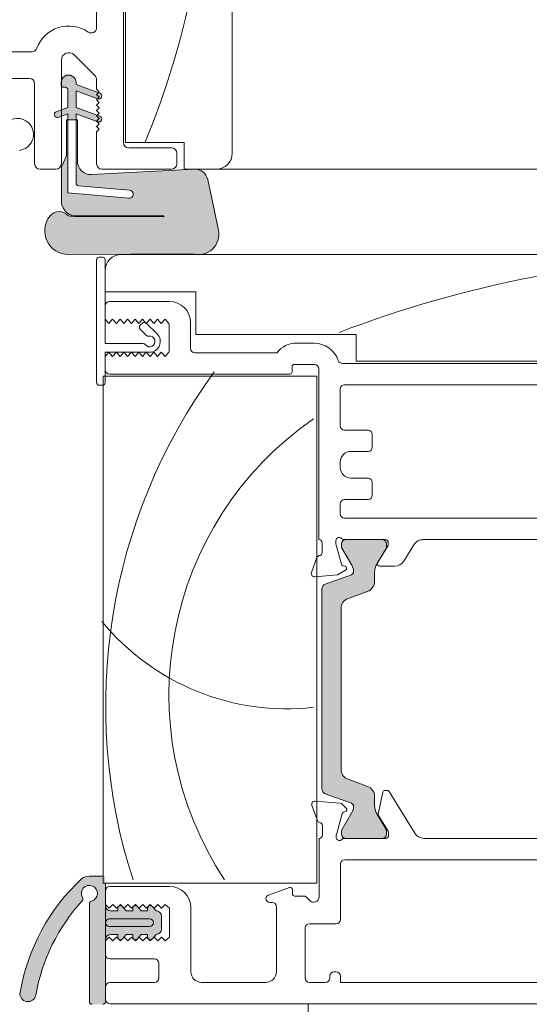
# Model space of a CAD drawing. Units: millimetres. Extents: x -2087 to 2038, y 3713 to 9269.
# Drawn here: x -1255 to -1208, y 4496 to 4588 of the extents above; entities that cross this region are included whole.
import ezdxf

# ---------------------------------------------------------------- set-up
doc = ezdxf.new("R2010")
doc.units = ezdxf.units.MM
doc.header["$LTSCALE"] = 2
doc.layers.add('A-Door', color=7, linetype='Continuous', lineweight=5)
doc.layers.add('A-Hatch', color=250, linetype='Continuous', lineweight=5)

# ---------------------------------------------------------------- blocks, each defined once
blk = doc.blocks.new('APC_EU_0259-101-103- 105 jamb inoper')
at = {"layer": 'A-Hatch'}
h = blk.add_hatch(color=256, dxfattribs=at)
h.dxf.hatch_style = 1
h.paths.add_polyline_path([(35.57160082179996, -21.36093325571861, -0.1558403399138084), (34.77645433595564, -21.10693274839485, -0.2207380444529546), (34.20000082179996, -19.98933325566887), (34.20000082179996, -16.75707229585652), (34.68260082180001, -15.72213325575643), (34.68260082180001, -12.34393325585648), (34.80960082230001, -12.34393325585648), (34.80960082230001, -19.20193325545648), (40.50285352168145, -19.70002832491201, 1.000000013827706), (40.56926620233809, -18.94092796642263), (35.80346326366788, -18.52397423562698, -0.3888787317443846), (35.57160082324339, -18.27094078329565), (35.57160082237988, -12.34393325585648), (35.69860082169999, -12.34393325585648), (35.69860082171829, -16.20473325585652, 0.4296339059872122), (37.03506748705667, -17.47299276577087), (46.6383094637, -16.96970817925648), (46.76592545830186, -16.96970817925648, -0.3394542591185349), (47.8946750150231, -17.93375137354781), (48.90535837515916, -22.68864274145963, -0.4339171003863405), (47.27854760226745, -24.96970817925649), (46.7717973825325, -24.96970817925649, -0.0334756016731191), (46.52032416745334, -24.91888725715663), (34.87310082399245, -24.96970817932356, -0.6285586397641464), (33.12061101354618, -21.36803353563684, -0.4674530860280405), (34.8634033689778, -21.35012011461788, -0.0148817017950166), (35.57160082189142, -21.41579219865684), (43.75001017111151, -21.45119028962787, 1.004337568772051), (43.75040082179992, -21.36093325566992)])
h.paths.add_polyline_path([(34.80960082230001, -12.34393325585648), (34.80960082230001, -11.79559579485647), (34.20000082179996, -12.01747205086988), (34.20000082179996, -11.4228095113641), (34.80960082230001, -11.2009332554565), (34.80960082230001, -9.549933255456494, 0.4142135623730951), (34.55560082229999, -9.295933255456475), (34.42860082149997, -9.295933255456532, -0.2874919402352399), (34.20000082179996, -9.152649289241879), (34.20000082179996, -8.664782134956454, -0.8731340212112302), (35.57160082179996, -8.851433253356504), (35.57160082179996, -9.041933255456513), (37.6656163321257, -9.80409257858747), (37.50000082179997, -9.969708097856426), (37.75000082179997, -10.21970809785642), (37.59621414737364, -10.37349478064879), (35.57160082190001, -9.636595794856476), (35.57160082219997, -11.2009332554565), (37.54904492317286, -11.92066404811555), (37.50000082179997, -11.96970815215644), (37.75000082179997, -12.21970815215644), (37.50000082179997, -12.46970816575646), (37.54365888650608, -12.51336623046256), (35.57160082230002, -11.79559579485647), (35.57160082238465, -12.34393325585648)])
h.paths.add_polyline_path([(33.72344039390606, -11.59626332273581), (34.20000082179996, -11.42280951140469), (34.20000082179996, -12.01747205086988), (33.91456125073415, -12.12136355896257, -0.9999999733336415)])
h.paths.add_polyline_path([(37.60964039324421, -12.5373815349366), (37.54365888652074, -12.51336623047723), (37.50000082179997, -12.46970816575646), (37.75000082179997, -12.21970815215644), (37.50000082179997, -11.96970815215644), (37.54904492317286, -11.92066404811555), (37.80076124935448, -12.01228129837588, -0.9999999999999996)])
h.paths.add_polyline_path([(37.59649275043194, -10.37321617757527), (37.75000082179997, -10.21970809785642), (37.50000082179997, -9.969708097856426), (37.6656163321257, -9.80409257858747), (37.80076124722302, -9.85328130555149, -1.025606760998923)])
h = blk.add_hatch(color=256, dxfattribs=at)
h.dxf.hatch_style = 1
h.paths.add_polyline_path([(61.34847689955293, -76.37966257767337, -0.3152987888737881), (61.54587085654992, -76.66157036390726, -0.1316524975839366), (61.38510134109941, -77.26157036389313), (60.4577361759936, -78.86781394690624, 0.131652497588845), (60.43094125674992, -78.96781394690723), (60.43094125674994, -79.2749936238072, 0.4142135623730951), (60.83094125674995, -79.67499362380718), (64.23094125674992, -79.67499362380718, 0.4142135623730972), (64.63094125674994, -79.2749936238072), (64.63094125674996, -78.9946088661072, 0.1316524975894726), (64.59074887788407, -78.8446088661051), (63.67678117249517, -77.26157036388392, -0.1316524975816909), (63.51601165704997, -76.66157036390726), (63.51601165704995, -75.7404327044072, 0.3152987888709211), (62.85803180040315, -74.80074008363138), (61.03390534479459, -74.13681235028238, -0.3152987888703032), (60.37592548814993, -73.19711972950725), (60.37592548814993, -58.15286751820727, -0.3152987888842475), (61.03390534484225, -57.2131748974148), (62.85803180035981, -56.54924716409889, 0.3152987888836052), (63.51601165704995, -55.60955454330721), (63.51601165704991, -54.68841688380732, -0.1316524975894769), (63.6767811725135, -54.08841688379883), (64.59074887788114, -52.50537838161452, 0.1316524975944549), (64.63094125674996, -52.35537838160727), (64.63094125674994, -52.07499362380722, 0.4142135623730651), (64.23094125674992, -51.6749936238073), (60.83094125674995, -51.6749936238073, 0.4142135623730973), (60.43094125674994, -52.07499362380727), (60.43094125674997, -52.38217330080718, 0.1316524975839539), (60.45773617599173, -52.48217330080482), (61.38510134108353, -54.08841688379388, -0.1316524975906671), (61.54587085654992, -54.68841688380726, -0.3152987888738177), (61.34847689955293, -54.97032467004115), (58.90491541648413, -55.85970831551534, 0.315298788877272), (58.57592548814989, -56.32955462590726), (58.57592548814989, -75.02043262180726, 0.3152987888737909), (58.90491541647818, -75.49027893219701)])
h = blk.add_hatch(color=256, dxfattribs=at)
h.dxf.hatch_style = 1
edge = h.paths.add_edge_path()
edge.add_line((36.82505122472304, -95.21865253397633), (36.82505122472304, -85.58431421467633))
edge.add_arc((36.82505377794996, -84.83431532270725), 0.7499988919734025, 269.9998049475429, 427.6935371118795)
edge.add_arc((36.82505266992309, -84.83431606577639), 0.7500000000000132, 67.69348034550572, 225.3869606909931)
edge.add_arc((49.08028091088493, -97.36012160641783), 17.52667749548101, 136.826589498682, 170.1103456111844)
edge.add_arc((31.07628048845205, -94.21480746509224), 0.7500284312827485, 170.6217335619237, 349.6239683408763, ccw=False)
edge.add_arc((49.04279960422677, -97.34765598137142), 18.98761312827122, 132.9160294851067, 170.128964762937, ccw=False)
edge.add_arc((36.78601693011496, -84.33884579494293), 1.120875115564023, 88.0042802155325, 126.86016108652089, ccw=False)
edge.add_line((36.82505122472304, -83.21865056707632), (38.32504681392305, -83.21865056707632))
edge.add_line((38.32504681392305, -83.21865056707632), (38.32504681392304, -85.97182740901935))
edge.add_arc((38.82505884889335, -85.97137199626695), 0.500012242366044, 180.0521851867731, 269.9994189269188)
edge.add_line((38.82505377794996, -86.47138423860727), (39.47505883022302, -86.47138387420728))
edge.add_line((39.47505883022302, -86.47138387420728), (39.47505883022302, -86.24819819877636))
edge.add_arc((39.72505582052681, -86.24819819877636), 0.2499969903037922, 39.99974703517108, 180, ccw=False)
edge.add_line((39.91656533522303, -86.08750407647635), (40.26118047474994, -86.47138387420728))
edge.add_line((40.26118047474994, -86.47138387420728), (40.87505336784997, -86.47138387420728))
edge.add_line((40.87505336784997, -86.47138387420728), (40.87505272672302, -86.24819819877636))
edge.add_arc((41.12505309682605, -86.24819819877636), 0.2500003701030238, 39.99908207240571, 180, ccw=False)
edge.add_line((41.31656706560278, -86.08750412665472), (41.66118089044997, -86.47138387420728))
edge.add_line((41.66118089044997, -86.47138387420728), (42.27505378364997, -86.47138387420728))
edge.add_line((42.27505378364997, -86.47138387420728), (42.275057301923, -86.24820102907636))
edge.add_arc((42.52505668256825, -86.24819932741306), 0.2499993806510407, 39.999610006536386, 180.0003899934658, ccw=False)
edge.add_line((42.7165684127028, -86.0875041266547), (43.06118037494996, -86.47138387420728))
edge.add_arc((43.07473938945356, -86.9715146400845), 0.5003145309215391, 0.014859202920774806, 91.55296195978781, ccw=False)
edge.add_line((43.57505390354996, -86.97138488750727), (43.57505390354996, -88.17138284900726))
edge.add_arc((43.07505368913639, -88.17138402419232), 0.5000002144149489, -89.9999898227187, 0.0001346662289734013, ccw=False)
edge.add_line((43.07505377794996, -88.67138423860726), (42.71656802942306, -89.09802376396605))
edge.add_arc((42.532764588326, -88.91733748037548), 0.2577425809541221, 180.8996250980878, 315.4899880657989, ccw=False)
edge.add_line((42.27505377794992, -88.92138423860727), (42.27505378364997, -88.67138386230727))
edge.add_line((42.27505378364997, -88.67138386230727), (41.66118089044997, -88.67138386230727))
edge.add_line((41.66118089044997, -88.67138386230727), (41.30005404289997, -89.09995615935728))
edge.add_arc((41.12505912993379, -88.92140796692858), 0.2500053531098802, 179.9945619857659, 314.4241690504376, ccw=False)
edge.add_line((40.87505377794994, -88.92138423860727), (40.87505336784997, -88.67138386230727))
edge.add_line((40.87505336784997, -88.67138386230727), (40.26118047474994, -88.67138386230727))
edge.add_line((40.26118047474994, -88.67138386230727), (39.91656533522301, -89.08208000809269))
edge.add_arc((39.72541251283099, -88.92040588425353), 0.25035559475992, 180.2239342155054, 319.7759711009944, ccw=False)
edge.add_line((39.47505883022302, -88.92138436890727), (39.47505388344999, -88.67138386230727))
edge.add_line((39.47505388344999, -88.67138386230727), (38.82505405634996, -88.67138386230727))
edge.add_arc((38.82505428145846, -89.17138416941616), 0.5000003071089562, 90.0000257955182, 180.0000809234896)
edge.add_line((38.32505397435, -89.17138487560727), (38.32504681392305, -95.21865253397633))
edge.add_line((38.32504681392305, -95.21865253397633), (36.82505122472304, -95.21865253397633))
for p, q in [((40.20000096344998, -14.47499677990726), (40.20000096344998, 51.02500184919273)), ((40.00000037194996, -14.47499677990726), (40.00000037194996, 49.82501133819275)), ((50.20000073994996, 49.52500625989273), (50.20000073994996, -15.47499135590726)), ((37.50000089344999, 47.32501372239272), (37.50000089344999, -3.718630825107283)), ((31.43214467854998, -5.974994455407255), (28.40000051944997, -5.974994455407255)), ((35.39497531884996, -6.269970391807248), (37.29497581654996, -8.169965301507261)), ((34.19999998005, -16.47499338250725), (34.19999998005, -6.764942263107258)), ((28.50000034954997, -8.474992071207282), (31.20000135094997, -8.474992071207282)), ((31.70000050155, -8.974993084507275), (31.70000050155, -16.47499338250725)), ((34.17460095074998, -8.856715117507264), (34.17460095074998, -9.04721901280729)), ((35.57160064514997, -9.04721901280729), (35.57160064514997, -8.856715117507264)), ((37.80076127434998, -9.858564888007235), (35.57160064514997, -9.04721901280729)), ((37.50000089344999, -8.664944623507267), (37.50000089344999, -9.474994097707253)), ((34.42860055654995, -9.301216755907262), (34.55560129074999, -9.301216755907262)), ((34.80960089654997, -9.555221949607272), (34.80960089654997, -11.20621845580726)), ((35.57160064514997, -9.641879652507242), (37.60963991224995, -10.38366690730726)), ((35.57160064514997, -11.20621845580726), (35.57160064514997, -9.641879652507242)), ((37.50000089344999, -9.474994097707253), (37.75000046874999, -9.724990879107253)), ((37.75000046874999, -9.724990879107253), (37.50000089344999, -9.974995111007274)), ((37.50000089344999, -9.974995111007274), (37.75000046874999, -10.22499189240727)), ((37.75000046874999, -10.22499189240727), (37.50000089344999, -10.47499612430726)), ((37.50000089344999, -10.47499612430726), (37.75000046874999, -10.72499290560728)), ((37.75000046874999, -10.72499290560728), (37.50000089344999, -10.97499713760729)), ((37.50000089344999, -10.97499713760729), (37.75000046874999, -11.22499391890724)), ((34.80960089654997, -11.20621845580726), (33.72344035594998, -11.60154626230724)), ((33.91456078674997, -12.12664828160726), (34.80960089654997, -11.80087909560725)), ((34.80960089654997, -11.80087909560725), (34.80960089654997, -19.20721814490727)), ((37.80076127434998, -12.01756433110725), (35.57160064514997, -11.20621845580726)), ((35.57160064514997, -18.27622339580728), (35.57160064514997, -11.80087909560725)), ((35.57160064514997, -11.80087909560725), (37.60963991224995, -12.54266635040727)), ((37.75000046874999, -11.22499391890724), (37.50000089344999, -11.47499070030727)), ((37.50000089344999, -11.47499070030727), (37.75000046874999, -11.72499493220726)), ((37.75000046874999, -11.72499493220726), (37.50000089344999, -11.97499171350728)), ((37.50000089344999, -11.97499171350728), (37.75000046874999, -12.22499594550726)), ((34.68260109365, -12.34921947580727), (34.68260109365, -15.72741702650728)), ((35.69860044804997, -12.34921947580727), (34.68260109365, -12.34921947580727)), ((35.69860044804997, -16.21002093410726), (35.69860044804997, -12.34921947580727)), ((37.75000046874999, -12.22499594550726), (37.50000089344999, -12.47499272680724)), ((37.50000089344999, -12.47499272680724), (37.75000046874999, -12.72499695880725)), ((37.75000046874999, -12.72499695880725), (37.50000089344999, -12.97499374010726)), ((37.50000089344999, -12.97499374010726), (37.75000046874999, -13.22499052150726)), ((37.75000046874999, -13.22499052150726), (37.50000089344999, -13.47499475340726)), ((37.50000089344999, -13.47499475340726), (37.50000089344999, -16.47499338250725)), ((45.70000093364998, -14.47499677990726), (40.20000096344998, -14.47499677990726)), ((45.70000093364998, -16.97499439580727), (45.70000093364998, -14.47499677990726)), ((44.50000064384997, -14.97499034260727), (40.50000045384996, -14.97499034260727)), ((45.00000072584995, -16.47499338250725), (45.00000072584995, -15.47499135590726)), ((34.68260109365, -15.72741702650728), (34.19999998005, -16.76235482550726)), ((32.20000151484999, -16.97499439580727), (33.70000082934999, -16.97499439580727)), ((34.19999998005, -16.76235482550726), (34.19999998005, -19.99461785410727)), ((46.63830935894998, -16.97499439580727), (37.03506696904995, -17.47828111510725)), ((38.00000097544995, -16.97499439580727), (44.50000064384997, -16.97499439580727)), ((48.70000072694998, -16.97499439580727), (45.70000093364998, -16.97499439580727)), ((48.90535828594997, -22.69392595150728), (47.89467492074999, -17.93903992040725)), ((34.80960089654997, -19.20721814490727), (40.50285309494995, -19.70531180960725)), ((40.56926570774999, -18.94621685600725), (35.80346364464998, -18.52926001410728)), ((43.75040075679999, -21.45647392135726), (35.57160041229997, -21.42107621285726)), ((35.57160064514997, -21.36621758800726), (43.75040052394999, -21.36621758800726)), ((43.75040052394999, -21.45647392130726), (35.57160064514997, -21.42107621290725)), ((34.87310033224995, -24.97499570710727), (46.52032406004997, -24.92417529680725)), ((37.50000089344999, -36.97499022340725), (37.50000089344999, -25.47499672030728)), ((37.75000046874999, -25.22499248840726), (38.05000089044995, -25.22499248840726)), ((38.30000046574998, -25.47499672030728), (38.30000046574998, -33.32499549250727)), ((118.29999867765, -24.97499570710727), (39.80000071164997, -24.97499570710727)), ((38.30000046574998, -26.47499129630725), (38.30000046574998, -28.47499534940727)), ((38.30000046574998, -28.47499534940727), (46.80000069484998, -28.47499534940727)), ((46.80000069484998, -28.47499534940727), (46.80000069484998, -32.47499600510725)), ((44.30000051794997, -29.37499568320726), (38.70000071764997, -29.37499568320726)), ((38.30000046574998, -29.77499500370726), (38.30000046574998, -31.02499381160726)), ((38.65000080254998, -31.42499313210726), (38.30000046574998, -31.02499381160726)), ((39.00000113934999, -31.02499381160726), (38.65000080254998, -31.42499313210726)), ((39.35000054474997, -31.42499313210726), (39.00000113934999, -31.02499381160726)), ((39.70000088154995, -31.02499381160726), (39.35000054474997, -31.42499313210726)), ((40.05000028694996, -31.42499313210726), (39.70000088154995, -31.02499381160726)), ((40.40000062374997, -31.02499381160726), (40.05000028694996, -31.42499313210726)), ((40.75000096054998, -31.42499313210726), (40.40000062374997, -31.02499381160726)), ((41.10000036594999, -31.02499381160726), (40.75000096054998, -31.42499313210726)), ((41.45000070275, -31.42499313210726), (41.10000036594999, -31.02499381160726)), ((41.80000103944997, -31.02499381160726), (41.45000070275, -31.42499313210726)), ((42.15000044494996, -31.42499313210726), (41.80000103944997, -31.02499381160726)), ((42.50000078164998, -31.02499381160726), (42.15000044494996, -31.42499313210726)), ((42.85000065274999, -31.42499313210726), (42.50000078164998, -31.02499381160726)), ((43.20000052394997, -31.02499381160726), (42.85000065274999, -31.42499313210726)), ((43.55000086064996, -31.42499313210726), (43.20000052394997, -31.02499381160726)), ((43.90000073174997, -31.02499381160726), (43.55000086064996, -31.42499313210726)), ((44.25000060284998, -31.42499313210726), (43.90000073174997, -31.02499381160726)), ((41.57611761184997, -31.60471603730727), (41.78824961124997, -31.39258310650726)), ((42.17715781124996, -32.55930677510725), (41.57611761184997, -31.95826843840726)), ((42.14180294364999, -31.39258310650726), (43.16710760754998, -32.41788730480727)), ((44.30000051794997, -31.61864117240728), (44.30000051794997, -33.93134609320728)), ((46.30000084574999, -33.77499565940727), (46.30000084574999, -31.37499228570727)), ((46.80000069484998, -32.47499600510725), (61.80000059245, -32.47499600510725)), ((61.80000059245, -32.47499600510725), (61.80000059245, -34.97499362090724)), ((38.30000046574998, -33.32499549250727), (41.86000056504997, -33.32499549250727)), ((42.46000094274998, -34.12499413350727), (38.30000046574998, -34.12499413350727)), ((38.30000046574998, -34.12499413350727), (38.30000046574998, -36.97499022340725)), ((38.30000046574998, -34.52499345400728), (38.65000080254998, -34.12499413350727)), ((38.65000080254998, -34.12499413350727), (39.00000113934999, -34.52499345400728)), ((39.00000113934999, -34.52499345400728), (39.35000054474997, -34.12499413350727)), ((39.35000054474997, -34.12499413350727), (39.70000088154995, -34.52499345400728)), ((39.70000088154995, -34.52499345400728), (40.05000028694996, -34.12499413350727)), ((40.05000028694996, -34.12499413350727), (40.40000062374997, -34.52499345400728)), ((40.40000062374997, -34.52499345400728), (40.75000096054998, -34.12499413350727)), ((40.75000096054998, -34.12499413350727), (41.10000036594999, -34.52499345400728)), ((41.10000036594999, -34.52499345400728), (41.45000070275, -34.12499413350727)), ((41.45000070275, -34.12499413350727), (41.80000103944997, -34.52499345400728)), ((41.80000103944997, -34.52499345400728), (42.15000044494996, -34.12499413350727)), ((42.15000044494996, -34.12499413350727), (42.50000078164998, -34.52499345400728)), ((42.50000078164998, -34.52499345400728), (42.85000065274999, -34.12499413350727)), ((42.85000065274999, -34.12499413350727), (43.20000052394997, -34.52499345400728)), ((43.20000052394997, -34.52499345400728), (43.55000086064996, -34.12499413350727)), ((43.55000086064996, -34.12499413350727), (43.90000073174997, -34.52499345400728)), ((43.90000073174997, -34.52499345400728), (44.25000060284998, -34.12499413350727)), ((57.84858610414997, -33.27499464610728), (56.17482481465001, -33.27499464610728)), ((38.30000046574998, -34.52499345400728), (38.30000046574998, -35.77499226190727)), ((54.40000059024995, -34.17499497990727), (46.70000063194996, -34.17499497990727)), ((61.80000059245, -34.97499362090724), (121.29999730675, -34.97499362090724)), ((55.80000054025001, -35.97499564750729), (55.80000054025001, -35.47499463420726)), ((56.00000066624997, -35.27499124860725), (57.90000069824995, -35.27499124860725)), ((58.30000095005002, -35.67499056910728), (58.30000095005002, -51.67499319170727)), ((118.29999867765, -35.17499700640727), (60.50000093814995, -35.17499700640727)), ((38.10000080554997, -83.87499437190726), (38.10000080554997, -36.37499496800726)), ((38.10000080554997, -36.37499496800726), (58.10000035854997, -36.37499496800726)), ((38.70000071764997, -36.17499158240728), (55.60000088004997, -36.17499158240728)), ((58.10000035854997, -36.37499496800726), (58.10000035854997, -83.87499437190726)), ((38.05000089044995, -37.22499445540726), (37.75000046874999, -37.22499445540726)), ((60.30000034654992, -37.57499292950726), (60.30000034654992, -41.02499172550728)), ((100.90000215855, -37.17499360900726), (60.70000059844997, -37.17499360900726)), ((60.70000059844997, -41.42499104600725), (62.90000058644998, -41.42499104600725)), ((63.30000083834997, -41.82499036650727), (63.30000083834997, -43.02499577860726)), ((62.90000058644998, -43.42499509910726), (61.30000051044996, -43.42499509910726)), ((60.30000034654992, -44.42499712560726), (60.30000034654992, -44.92499068830727)), ((61.30000051044996, -45.92499271490726), (62.90000058644998, -45.92499271490726)), ((63.30000083834997, -46.32499203540726), (63.30000083834997, -47.52498999690726)), ((62.90000058644998, -47.92499676800727), (60.70000059844997, -47.92499676800727)), ((60.30000034654992, -48.32499608850724), (60.30000034654992, -49.27498981810725)), ((60.70000059844997, -49.67499658920726), (100.90000215855, -49.67499658920726)), ((58.60000044044998, -51.97499081950727), (58.60000044044998, -52.89799109560727)), ((59.90000102604998, -52.09437892300726), (59.90000102604998, -51.77499488450727)), ((60.40681559534997, -53.98585036850727), (59.90000102604998, -52.09437892300726)), ((60.43094057524999, -52.07499251220728), (60.43094057524999, -52.38217249970728)), ((60.45773565704994, -52.48217419250727), (61.38510104204996, -54.08841506100725)), ((60.64721416624999, -51.67499319170727), (64.50000066244999, -51.67499319170727)), ((64.23094063935, -51.67499319170727), (60.83094082714999, -51.67499319170727)), ((63.67678042434997, -54.08841506100725), (64.59074873414997, -52.50537530040725)), ((64.80000108415001, -52.23672971580729), (63.80000092024997, -53.87499317980726)), ((64.63094089115, -52.35538021190726), (64.63094089115, -52.07499251220728)), ((64.80000108415001, -51.97499081950727), (64.80000108415001, -52.23672971580729)), ((66.25354882265, -53.70021000960727), (67.18917969555, -52.16740206340725)), ((68.10000013494997, -51.67499319170727), (98.61025620194997, -51.67499319170727)), ((68.10000013494997, -51.69005081510727), (68.10000013494997, -51.67499319170727)), ((58.11715811424997, -53.37499216650726), (57.60854702384992, -54.77238581040726)), ((60.75176443844995, -54.18180808880726), (60.54823692825002, -54.12727728940726)), ((63.97071048554997, -54.17919293500728), (65.40000099624999, -54.17919293500728)), ((57.91660105744992, -55.17385289530725), (60.03776505524999, -54.98827383380725)), ((61.34847678185, -54.97032538510726), (58.90491545134998, -55.85970864160728)), ((60.03776505524999, -54.98827383380725), (60.80000042854996, -54.54819784020725)), ((63.51601086494994, -55.60955539800727), (63.51601086494994, -54.68841776710727)), ((58.57592482054994, -56.32955715520726), (58.57592482054994, -75.02043381790726)), ((61.03390488714999, -57.21317366220725), (62.85803146595, -56.54924497460726)), ((60.37592548814993, -73.19712028360726), (60.37592548814993, -58.15286696410726)), ((60.37592548814993, -73.19711972950725), (60.37592548814993, -58.15286751820727)), ((62.85803146595, -74.80073854780726), (61.03390488714999, -74.13681358550727)), ((58.90491545134998, -75.49027860620727), (61.34847678185, -76.37966186260725)), ((64.28396642145, -75.33747092340725), (63.86420071064995, -77.39937440020726)), ((64.70430489564998, -75.17723128650726), (64.47982262754996, -75.17736912230727)), ((67.27345880054995, -79.19665560580728), (64.87507406564995, -75.27292281840725)), ((60.30461318724994, -76.38696715690726), (57.95129189204996, -76.18254557710726)), ((60.86639255224994, -76.84885845040726), (60.49065232214999, -76.47358015630726)), ((63.51601086494994, -76.66156948070727), (63.51601086494994, -75.74043184970726)), ((57.64348559014999, -76.58419892650726), (58.15785877344999, -77.99471676800727)), ((59.93732005294996, -79.34202760910728), (60.46862468064998, -77.35425740940725)), ((61.38510104204996, -77.26156846140726), (60.45773565704994, -78.86781305530727)), ((60.60462757884997, -77.21808687310725), (60.78031599464996, -77.17089489560726)), ((64.59074873414997, -78.84460822200727), (63.67678042434997, -77.26156846140726)), ((63.88953547865, -77.54358038760725), (64.78295601845, -79.00520548680726)), ((58.62656548555, -78.48098636130726), (58.62712148514996, -79.38098669510725)), ((60.43094057524999, -78.96781474810727), (60.43094057524999, -79.27499473550726)), ((64.63094089115, -79.27499473550726), (64.63094089115, -78.99460703590725)), ((64.82698708714994, -79.16148141480727), (64.82712026624998, -79.37715709660728)), ((58.32505352734997, -79.67499405600726), (58.32505352734997, -85.16788617230726)), ((58.38769148974993, -79.67499405600726), (58.32505352734997, -79.67499405600726)), ((59.92724500534999, -79.58018169260725), (59.92714535384997, -79.41967756010726)), ((64.56457856985, -79.67499405600726), (60.67273799264999, -79.67499405600726)), ((60.83094082714999, -79.67499405600726), (64.23094063935, -79.67499405600726)), ((98.53915158594995, -79.67499405600726), (68.11095435114996, -79.67499405600726)), ((60.32505385515, -82.07499370430726), (60.32505385515, -87.26788819290726)), ((91.92505512324998, -81.67499438380726), (60.72505410694995, -81.67499438380726)), ((36.82505372854996, -83.22138473850725), (38.07505346775, -83.22138473850725)), ((38.07505346775, -83.22138473850725), (37.97198586104997, -83.22138473850725)), ((38.10000080554997, -83.22263271070727), (38.07505346775, -83.22138473850725)), ((58.10000035854997, -83.87499437190726), (38.10000080554997, -83.87499437190726)), ((38.32505397435, -84.57499504540725), (38.32505397435, -83.87499437190726)), ((38.32505397435, -84.57499504540725), (38.32505397435, -85.87499469970729)), ((44.32505356084996, -84.17499199960726), (38.72505422614998, -84.17499199960726)), ((55.55664967685001, -84.27268401240727), (53.58824563154994, -84.98912439210724)), ((55.82505358324997, -84.87499267320727), (55.82505358324997, -84.46062490800725)), ((53.72505389094996, -85.67499503950727), (53.92505378404994, -85.67499503950727)), ((56.85936832734999, -85.07499233340725), (56.02505370915, -85.07499233340725)), ((57.47150057864999, -85.52143857340725), (57.14221099325001, -85.19214898800726)), ((36.82505372854996, -94.97138433610726), (36.82505372854996, -85.80256015520726)), ((38.32505397435, -85.97138286090726), (38.32505397435, -85.87499469970729)), ((38.32505397435, -85.87499469970729), (38.32505397435, -89.27499264930725)), ((38.32505397435, -85.87499469970729), (38.67505337984997, -86.22499317390727)), ((38.67505337984997, -86.22499317390727), (39.02505371654996, -85.87499842500728)), ((39.47505388344999, -86.47138387420728), (38.82505405634996, -86.47138387420728)), ((39.02505371654996, -85.87499842500728), (39.37505405334997, -86.22500062440726)), ((39.37505405334997, -86.22500062440726), (39.72505345874998, -85.87500587560727)), ((39.47505388344999, -86.22138336760725), (39.47505388344999, -86.47138387420728)), ((39.72505345874998, -85.87500587560727), (40.07505379554999, -86.22500807500727)), ((40.26118047474994, -86.47138387420728), (39.94696993314997, -86.09692141870727)), ((40.07505379554999, -86.22500807500727), (40.42505413234997, -85.87501332620727)), ((40.87505336784997, -86.47138387420728), (40.26118047474994, -86.47138387420728)), ((40.42505413234997, -85.87501332620727), (40.77505353774998, -86.22501180030726)), ((40.77505353774998, -86.22501180030726), (41.12505387454996, -85.87502077680726)), ((40.87505336784997, -86.22138336760725), (40.87505336784997, -86.47138387420728)), ((41.12505387454996, -85.87502077680726), (41.47505421124998, -86.22501925090725)), ((41.66118089044997, -86.47138387420728), (41.34703833544995, -86.09700337510726)), ((41.47505421124998, -86.22501925090725), (41.82505361674995, -85.87502450210727)), ((42.27505378364997, -86.47138387420728), (41.66118089044997, -86.47138387420728)), ((41.82505361674995, -85.87502450210727), (42.17505395354996, -86.22502670150728)), ((42.17505395354996, -86.22502670150728), (42.52505382464997, -85.87503195260726)), ((42.27505378364997, -86.22138336760725), (42.27505378364997, -86.47138387420728)), ((42.52505382464997, -85.87503195260726), (42.87505369574998, -86.22503415210728)), ((43.06118037494996, -86.47138387420728), (42.74710627214997, -86.09708533150727)), ((42.87505369574998, -86.22503415210728), (43.22505356684999, -85.87503940320727)), ((43.07505382164999, -86.47138387420728), (43.06118037494996, -86.47138387420728)), ((43.22505356684999, -85.87503940320727), (43.57505390354996, -86.22503787730726)), ((43.57505390354996, -86.22503787730726), (43.92505377464996, -85.87504685380728)), ((43.92505377464996, -85.87504685380728), (44.32505356084996, -86.22499317390727)), ((44.32505356084996, -86.22499317390727), (44.32505356084996, -88.92499417520726)), ((46.32505388864998, -92.17499331090725), (46.32505388864998, -86.17499232750727)), ((54.32505380304994, -86.07499436000727), (54.32505380304994, -92.17499331090725)), ((42.47505390954995, -87.22138539410726), (38.67505337984997, -87.22138539410726)), ((43.57505390354996, -88.17138284900726), (43.57505390354996, -86.97138488750727)), ((38.67505337984997, -87.92138606770725), (42.47505390954995, -87.92138606770725)), ((57.02505387304999, -88.06788683390727), (57.02505387304999, -92.77499415440725)), ((59.92505360334994, -87.66788751340724), (57.42505365924998, -87.66788751340724)), ((38.67505337984997, -88.92499417520726), (38.32505397435, -89.27499264930725)), ((38.32505397435, -89.27499264930725), (38.32505397435, -89.17138487560727)), ((38.32505397435, -89.27499264930725), (38.32505397435, -90.57499416630726)), ((39.02505371654996, -89.27498333610725), (38.67505337984997, -88.92499417520726)), ((38.82505405634996, -88.67138386230727), (39.47505388344999, -88.67138386230727)), ((39.37505405334997, -88.92498486200726), (39.02505371654996, -89.27498333610725)), ((39.72505345874998, -89.27497402290724), (39.37505405334997, -88.92498486200726)), ((39.47505388344999, -88.67138386230727), (39.47505388344999, -88.92138436890727)), ((40.07505379554999, -88.92497554880725), (39.72505345874998, -89.27497402290724)), ((39.91656504504999, -89.08208035390726), (40.26118047474994, -88.67138386230727)), ((40.42505413234997, -89.27496470970726), (40.07505379554999, -88.92497554880725)), ((40.26118047474994, -88.67138386230727), (40.87505336784997, -88.67138386230727)), ((40.77505353774998, -88.92496623550727), (40.42505413234997, -89.27496470970726)), ((41.12505387454996, -89.27495539640726), (40.77505353774998, -88.92496623550727)), ((40.87505336784997, -88.67138386230727), (40.87505336784997, -88.92138436890727)), ((41.47505421124998, -88.92495692230727), (41.12505387454996, -89.27495539640726)), ((41.31656452954996, -89.08208035390726), (41.66118089044997, -88.67138386230727)), ((41.82505361674995, -89.27494608320725), (41.47505421124998, -88.92495692230727)), ((41.66118089044997, -88.67138386230727), (42.27505378364997, -88.67138386230727)), ((42.17505395354996, -88.92494760910726), (41.82505361674995, -89.27494608320725)), ((42.52505382464997, -89.27493677000727), (42.17505395354996, -88.92494760910726)), ((42.27505378364997, -88.67138386230727), (42.27505378364997, -88.92138436890727)), ((42.87505369574998, -88.92493829590724), (42.52505382464997, -89.27493677000727)), ((42.71656494524998, -89.08208035390726), (43.06118037494996, -88.67138386230727)), ((43.22505356684999, -89.27492745680726), (42.87505369574998, -88.92493829590724)), ((43.06118037494996, -88.67138386230727), (43.07505382164999, -88.67138386230727)), ((43.57505390354996, -88.92492898260726), (43.22505356684999, -89.27492745680726)), ((43.92505377464996, -89.27491814350726), (43.57505390354996, -88.92492898260726)), ((44.32505356084996, -88.92499417520726), (43.92505377464996, -89.27491814350726)), ((38.32505397435, -93.57499279540727), (38.32505397435, -90.57499416630726)), ((38.72505422614998, -90.97499348680726), (42.92505361074998, -90.97499348680726)), ((43.32505386264998, -91.37499280730727), (43.32505386264998, -92.77499415440725)), ((59.72505394304997, -92.17499331090725), (59.92505360334994, -92.17499331090725)), ((59.32505369124996, -92.77499415440725), (59.32505369124996, -92.57499263150727)), ((60.32505385515, -92.57499263150727), (60.32505385515, -93.17499347490727)), ((38.32505397435, -93.57499279540727), (38.32505397435, -94.77499261950724)), ((42.92505361074998, -93.17499347490727), (38.72505422614998, -93.17499347490727)), ((53.32505387194996, -93.17499347490727), (47.32505381974997, -93.17499347490727)), ((57.42505365924998, -93.17499347490727), (58.92505343945001, -93.17499347490727)), ((60.32505385515, -93.17499347490727), (91.92505512324998, -93.17499347490727)), ((38.32505397435, -94.97138433610726), (38.32505397435, -94.77499261950724)), ((38.72505422614998, -95.17499380270725), (107.9250540205499, -95.17499380270725))]:
    blk.add_line(p, q)
for points in [[(39.51643813334996, -86.08361840700726), (39.48662463514998, -86.14620700930728), (39.47505388344999, -86.22138336760725)], [(40.91641247214997, -86.08365565990727), (40.88662411954996, -86.14620700930728), (40.87505336784997, -86.22138336760725)], [(42.31638681084996, -86.08369663810726), (42.28662453534997, -86.14620700930728), (42.27505378364997, -86.22138336760725)]]:
    blk.add_lwpolyline(points)
for centre, radius, start, end in [((34.90000073994997, -6.764942961007278), 3.200000000000011, 55.41922157060113, 159.5961523455996), ((37.00000073994997, -3.718633718607264), 0.5, 235.4192215706012, 0), ((31.43214399664996, -5.474993501707274), 0.5, 270, 339.5961523455996), ((34.90000073994997, -6.764942961007278), 0.7000000000000172, 45.00000082439969, 180), ((34.87310073994996, -8.856718575707246), 0.6984999999999957, 359.9999999028999, 179.9999999028999), ((36.80000073994995, -8.66494290630726), 0.7000000000000339, 0, 45.00000082439969), ((31.20000073994996, -8.974993501707274), 0.5, 0, 90), ((34.42860073964997, -9.047218577807286), 0.2540000000000475, 179.999999254, 270.0000001780003), ((34.55560074044996, -9.555218577807265), 0.2539999999999907, 0, 90), ((37.70520073794995, -10.12111674220728), 0.2793999961166151, 250.0000000882003, 70.00000008820037), ((33.81900074044995, -11.86409876320724), 0.2794000000000508, 110, 290), ((30.10000073994997, -13.72499350170727), 1.50000000000007, 276.7563270305997, 180), ((37.70520073944997, -12.28011673900727), 0.2794000000342301, 250.0000000882003, 70.00000008820037), ((40.50000073994996, -14.47499350170727), 0.5, 180, 270), ((44.50000073994996, -15.47499350170727), 0.5, 0, 90), ((48.70000073994996, -15.47499350170727), 1.5, 270, 0), ((32.20000073994996, -16.47499350170727), 0.5, 180, 270), ((33.70000073994996, -16.47499350170727), 0.5, 270, 0), ((36.96860074064998, -16.21001857830728), 1.270000000781664, 180, 272.9999999823992), ((38.00000073994997, -16.47499350170727), 0.5, 180, 270), ((44.50000073994996, -16.47499350170727), 0.5, 270, 0), ((46.70211737974995, -18.19252262900727), 1.219199998568947, 11.99999993959983, 93.0000000047003), ((35.82560074054999, -18.27622610560726), 0.2539999990565832, 180, 264.9999995456992), ((40.53605977784997, -19.32576346790725), 0.3809999994785889, 264.9999997524989, 85.00000016639923), ((35.69230645674998, -19.93235903420728), 1.493603897688308, 182.3890155613002, 232.1800032517002), ((33.99949401934998, -22.09276178660727), 1.13579646473504, 40.48113234180006, 140.6966640801003), ((35.57160073994996, -19.99461857810726), 1.371599999962199, 234.5690188129999, 270), ((34.86340328714997, -22.75251465830726), 2.22249999996572, 141.6429203706001, 270.2499999838991), ((34.11451088944998, -33.28272474590725), 11.9508069065772, 82.99684647730017, 86.40722955039962), ((43.75040073994995, -21.41134794050726), 0.0451293623865467, 270, 90), ((47.02517241064995, -23.07365402330729), 1.918147741453358, 254.7402287706007, 11.41797797060003), ((37.75000073994997, -25.47499350170728), 0.25, 90, 180), ((38.05000073994995, -25.47499350170728), 0.25, 0, 90), ((39.80000073994995, -26.47499350170728), 1.5, 90, 180), ((38.70000073994996, -29.77499350170729), 0.4000000000000057, 90, 180), ((44.30000073994995, -31.37499350170728), 2, 0, 90), ((41.96502599314996, -31.56935858310726), 0.2500000000000221, 44.99999999999976, 135.0000000000002), ((41.75289395874997, -31.78149061740726), 0.2499999999999417, 135.0000000000002, 224.9999999999998), ((43.90000073994997, -31.61864266900727), 0.4000000000000341, 0, 28.95502437219962), ((42.46000073994998, -33.12499350170728), 0.5000000000000454, 216.8698976457996, 98.13010235419914), ((42.35393472274998, -32.38253138140726), 0.250000000000002, 224.9999999999998, 278.1301023541991), ((42.46000073994998, -33.12499350170728), 0.9999999999999715, 270, 44.99999999999976), ((41.86000073994995, -33.57499350170727), 0.2500000000000853, 36.86989764579965, 90), ((43.90000073994997, -33.93134433440727), 0.4000000000000111, 331.0449756278004, 0), ((46.70000073994995, -33.77499350170729), 0.4000000000000057, 180, 270), ((56.17482467484999, -35.47499350170728), 2.200000000000045, 90, 143.7784533801007), ((57.84858602325002, -35.67499350170726), 2.400000000000006, 18.74934084710035, 90), ((60.50000073994997, -34.77499350170729), 0.4000000000000116, 198.7493408471003, 270), ((38.70000073994996, -35.77499350170729), 0.4000000000000057, 180, 270), ((55.60000073994999, -35.97499350170727), 0.2000000000000171, 270, 0), ((56.00000073994997, -35.47499350170728), 0.2000000000000171, 90, 180), ((57.90000073994995, -35.67499350170726), 0.3999999999999773, 0, 90), ((37.75000073994997, -36.97499350170728), 0.25, 180, 270), ((38.05000073994995, -36.97499350170728), 0.25, 270, 0), ((60.70000073994996, -37.57499350170727), 0.4000000000000341, 90, 180), ((60.70000073994996, -41.02499350170728), 0.4000000000000057, 180, 270), ((62.90000073994995, -41.82499350170727), 0.4000000000000057, 0, 90), ((62.90000073994995, -43.02499350170728), 0.4000000000000057, 270, 0), ((61.30000073994992, -44.42499350170726), 1, 90, 180), ((61.30000073994992, -44.92499350170726), 1.000000000000027, 180, 270), ((62.90000073994995, -46.32499350170727), 0.4000000000000057, 0, 90), ((60.70000073994996, -48.32499350170727), 0.4000000000000057, 90, 180), ((62.90000073994995, -47.52499350170729), 0.4000000000000057, 270, 0), ((60.70000073994996, -49.27499350170728), 0.4000000000000057, 180, 270), ((60.20000073994996, -51.77499350170728), 0.3000000000000227, 41.81031489579897, 180), ((60.64721433544995, -51.37499350170728), 0.2999999999999829, 221.810314895799, 270), ((58.30000073994992, -51.97499350170727), 0.3000000000000114, 0, 90), ((60.83094084765, -52.07499350170727), 0.4000000000000057, 90, 180), ((60.63094084764995, -52.38217317870726), 0.2000000000000171, 180, 209.9999999999995), ((64.23094084764998, -52.07499350170727), 0.4000000000000057, 0, 90), ((64.50000073994995, -51.97499350170727), 0.3000000000000114, 0, 90), ((64.33094084764998, -52.35537825940724), 0.3000000000000078, 330.0000000000005, 0), ((68.04272992505, -52.68841063770725), 1.000000000000003, 86.71682757620007, 148.5999999999997), ((58.40000073994994, -53.47499350170727), 0.3000000000000138, 87.25477394300042, 160.5287793655006), ((58.30000073984999, -52.89799350170728), 0.3000000000857312, 292.4097832397997, 0), ((60.60000073994999, -53.93408851240727), 0.1999999999999978, 194.9998616990998, 255.0001056170991), ((60.70000073994996, -54.37499350170728), 0.2000000000000215, 300, 75.00010561709908), ((60.34587044734999, -54.68841676160727), 1.200000000000005, 0, 29.99999999999951), ((64.71601124794992, -54.68841676160727), 1.199999999999991, 150.0000000000005, 180), ((63.97071089944998, -53.97919542810726), 0.2000000000000171, 148.5999999999997, 270), ((65.40000073994995, -53.17919542810727), 1, 270, 328.5997148034001), ((57.89045472034999, -54.87499350170728), 0.2999999999999952, 159.9999533847006, 274.9999587049), ((61.24587044734997, -54.68841676160727), 0.2999999999999931, 290, 0), ((59.07592507895, -56.32955450370727), 0.500000000000012, 110, 180), ((62.51601124794999, -55.60955442110724), 1.000000000000023, 290, 0), ((61.37592507894996, -58.15286739610726), 1, 110, 180), ((61.37592507894996, -73.19711960730727), 1, 180, 249.9999999999999), ((59.07592507895, -75.02043249970727), 0.5, 180, 249.9999999999999), ((62.51601124794999, -75.74043258220726), 1.000000000000011, 0, 69.99999999999996), ((64.47994657324998, -75.37736964270727), 0.1999999999999982, 90.03539827689889, 168.4928809259002), ((64.70442861644997, -75.37723095400727), 0.200000000000005, 31.43539827689954, 90.03539827689889), ((57.92532983324995, -76.48141940340726), 0.2999999999999929, 85.03539827690028, 200.0353982768997), ((60.27865135164998, -76.68584338740727), 0.3000000000000059, 45.0353982768994, 85.03539827690028), ((61.24587044734997, -76.66157024170728), 0.2999999999999931, 0, 69.99999999999996), ((60.65455385944997, -77.40395484490728), 0.1924561560637572, 105.0353982768993, 165.0353982768996), ((60.73038974224997, -76.98502785370727), 0.1924561560637461, 285.0353982768993, 45.0353982768994), ((60.34587044734999, -76.66157024170728), 1.199999999999999, 330.0000000000005, 0), ((64.71601124794992, -76.66157024170728), 1.200000000000005, 180, 209.9999999999995), ((64.06018085804996, -77.43927265850726), 0.1999999999999808, 168.4928809259002, 211.4353982768995), ((58.43970268184998, -77.89193514040727), 0.2999999999999929, 200.0353982768997, 259.1311149998006), ((58.32656538984995, -78.48117189510725), 0.3000000000000151, 0.0353982768997409, 79.13111499980057), ((60.63094084764995, -78.96781382470726), 0.2000000000000171, 150.0000000000005, 180), ((60.83094084765, -79.27499350170727), 0.4000000000000057, 180, 270), ((64.23094084764998, -79.27499350170727), 0.3999999999999773, 270, 0), ((64.33094084764998, -78.99460874400727), 0.2999999999999832, 0, 29.99999999999951), ((64.52698699454994, -79.16166749950726), 0.2999999999999946, 0.0353982768997409, 31.43539827689954), ((68.12668708274995, -78.67511725580728), 1.000000000000025, 211.4353982768995, 269.0985908288995), ((58.32712142465002, -79.38117172340723), 0.300000000000023, 281.6481485578997, 0.0353982768997409), ((60.22714546314998, -79.41949361390726), 0.2999999999999946, 165.0353982768996, 180.0353982768997), ((60.22724462524999, -79.57999783400727), 0.300000000000023, 180.0353982768997, 198.4605860054001), ((60.22552482594997, -79.57499350170727), 0.3000000000000133, 199.4712206344994, 318.189685104201), ((60.67273842145002, -79.97499350170727), 0.3000000000000133, 90, 138.189685104201), ((64.52712024134993, -79.37734126140727), 0.3000000000000219, 277.172779210899, 0.0353982768997409), ((60.72505379185, -82.07499350170725), 0.4000000000000057, 90, 180), ((49.05465543335001, -97.35177686060727), 19.00000000000002, 132.9652109668005, 170.1228509514), ((36.80301291634996, -84.40741787060726), 1.186238414479032, 88.93535649709965, 126.0378152933998), ((36.82505377794996, -84.83431532270725), 0.7500000000000319, 284.4775121858996, 211.4356668890002), ((38.72505377794997, -84.57499350170725), 0.4000000000000057, 90, 180), ((44.32505377794996, -86.17499350170728), 2, 0, 90), ((55.62505377794995, -84.46062310300726), 0.2000000000000019, 0, 110), ((49.05465543335001, -97.35177686060727), 17.5, 137.4816331121996, 170.1228509514), ((35.97182747694998, -85.35585619290725), 0.2500000000000311, 317.4816331121996, 31.43566688900023), ((37.07505377794996, -85.80256115930726), 0.25, 104.4775121858996, 180), ((53.72505377794997, -85.36500210260726), 0.3999999999999957, 110, 173.5399302891001), ((53.72505377794997, -85.27499350170726), 0.3999999999999957, 186.4600697108998, 270), ((53.92505377794996, -86.07499350170725), 0.4000000000000199, 0, 90), ((56.02505377794997, -84.87499350170727), 0.2000000000000171, 180, 270), ((56.85936835304997, -85.47499350170727), 0.3999999999999915, 44.99999999999976, 90), ((57.82505377794993, -85.16788672050727), 0.500000000000004, 224.9999999999998, 0), ((38.82505377794996, -85.97138423860726), 0.5000000000000142, 180, 270), ((39.72505377794997, -86.22138423860726), 0.2500000000000032, 56.56323182489887, 123.4388425661998), ((41.12505377794994, -86.22138423860726), 0.2500000000000087, 56.57376623609951, 123.4283058132009), ((42.52505377794995, -86.22138423860726), 0.2500000000000369, 56.58429119809969, 123.4177785156), ((43.07505377794996, -86.97138423860726), 0.5, 0, 90), ((38.67505377794996, -87.57138423860727), 0.3500000000000085, 90, 270), ((42.47505377794996, -87.57138423860727), 0.3500000000000085, 270, 90), ((59.92505379184999, -87.26788672050726), 0.4000000000000057, 270, 0), ((43.07505377794996, -88.17138423860725), 0.5, 270, 0), ((57.42505377805, -88.06788672050727), 0.4000000000000057, 90, 180), ((38.82505377794996, -89.17138423860725), 0.5, 90, 180), ((39.72505377794997, -88.92138423860727), 0.2500000000000291, 180, 319.9999999999997), ((41.12505377794994, -88.92138423860727), 0.25, 180, 319.9999999999997), ((42.52505377794995, -88.92138423860727), 0.2500000000000284, 180, 319.9999999999997), ((38.72505377794997, -90.57499350170727), 0.4000000000000057, 180, 270), ((42.92505377794995, -91.37499350170728), 0.4000000000000057, 0, 90), ((47.32505377794995, -92.17499350170728), 1, 180, 270), ((53.32505377794993, -92.17499350170728), 1, 270, 0), ((59.72505377804996, -92.57499350170727), 0.4000000000000057, 90, 180), ((59.92505377805, -92.57499350170727), 0.4000000000000057, 0, 90), ((42.92505377794995, -92.77499350170726), 0.4000000000000057, 270, 0), ((57.42505377805, -92.77499350170726), 0.4000000000000057, 180, 270), ((58.92505377805, -92.77499350170726), 0.4000000000000057, 270, 0), ((38.72505377794997, -93.57499350170725), 0.4000000000000057, 90, 180), ((31.07516026734999, -94.22124119160728), 0.7500000000000207, 170.1228509514, 350.1228509514), ((37.07505377794996, -94.97138423860726), 0.25, 180, 270), ((38.07505377794996, -94.97138423860726), 0.2500000000000284, 270, 0), ((38.72505377794997, -94.77499350170727), 0.4000000000000057, 180, 270)]:
    blk.add_arc(centre, radius, start, end)
for centre, radius, start, end in [((-30.42270889899626, 15.42092602132031), 78.3851966437725, 337.5401858405676, 25.71413984646092), ((98.19018604482042, -130.8393030232115), 105.6304418402125, 70.75893527530782, 111.0758489804769), ((91.54480885181667, -67.24692943909288), 53.20100878315352, 143.9984436094418, 197.8732685410911), ((75.75346676988622, -66.22158292135175), 31.48394511822523, 124.7671016916176, 213.4481921319392), ((55.29495470965841, -45.14663319731956), 22.38773991623085, 219.4193623754831, 276.4244847096928)]:
    blk.add_arc(centre, radius, start, end, dxfattribs=at)

msp = doc.modelspace()

# ---------------------------------------------------------------- linework, layer by layer
at = {"layer": 'A-Door'}
msp.add_line((-1228.436963994699, 4496.115317393042), (-1228.436963994699, 4468.961715588567), dxfattribs=at)
at = {"layer": 'A-Hatch'}
msp.add_lwpolyline([(-1237.051298631125, 4574.311716766245), (465.5487005582751, 4574.311716766245)], dxfattribs=at)

# ---------------------------------------------------------------- block references
at = {"layer": 'A-Door'}
msp.add_blockref('APC_EU_0259-101-103- 105 jamb inoper', (-1285.751299371075, 4591.286710267952), dxfattribs=at)

doc.saveas('drawing.dxf')
